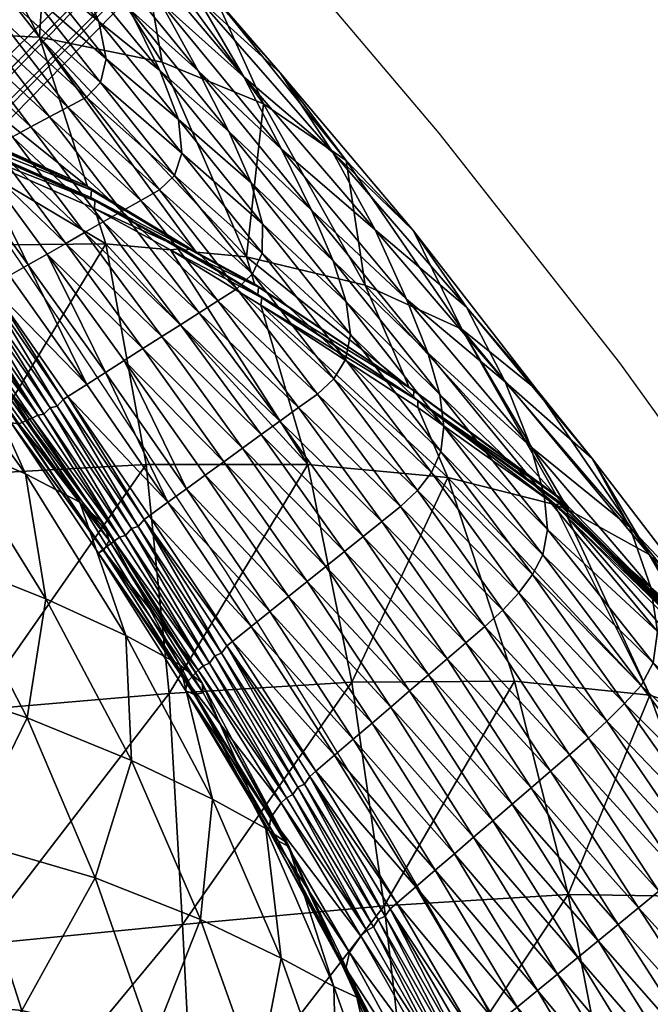
# Model space of a CAD drawing. Units: metres. Extents: x -7.312 to -6.634, y 1.559 to 2.186.
# Drawn here: x -6.781 to -6.743, y 1.998 to 2.058 of the extents above; entities that cross this region are included whole.
import ezdxf

# ---------------------------------------------------------------- set-up
doc = ezdxf.new("R2010")
doc.units = ezdxf.units.M
doc.header["$MEASUREMENT"] = 0
doc.linetypes.add('ACAD_ISO02W100', pattern=[15, 12, -3])
for name, color, linetype in [('72_PROFIM_FAN_D2_ANY', 2, 'Continuous'), ('72_PROFIM_FAN_D3_CH_FEETS', 7, 'Continuous'), ('72_PROFIM_FAN_D3_CH_SEAT', 7, 'Continuous'), ('72_PROFIM_INSERT', 7, 'Continuous')]:
    doc.layers.add(name, color=color, linetype=linetype)

# ---------------------------------------------------------------- blocks, each defined once
blk = doc.blocks.new('72_PROFIM_FAN_D2_GRAFIK_10H')
at = {"layer": '72_PROFIM_FAN_D2_ANY', "linetype": 'ACAD_ISO02W100', "ltscale": 0.005}
blk.add_line((0.205282, 0.191712), (0.188545, 0.174659), dxfattribs=at)
at = {"layer": '72_PROFIM_FAN_D2_ANY'}
for p, q in [((0.209661, 0.186676), (0.217848, 0.177001)), ((0.217848, 0.177001), (0.228863, 0.163008)), ((0.190012, 0.172535), (0.194775, 0.165539)), ((0.194775, 0.165539), (0.199687, 0.158096)), ((0.228863, 0.163008), (0.238389, 0.14976)), ((0.199687, 0.158096), (0.204897, 0.150207)), ((0.204897, 0.150207), (0.209958, 0.14202)), ((0.209958, 0.14202), (0.21487, 0.133982)), ((0.21487, 0.133982), (0.219783, 0.125497)), ((0.219783, 0.125497), (0.224546, 0.116715))]:
    blk.add_line(p, q, dxfattribs=at)
blk = doc.blocks.new('72profim_fan2EB0E98D63FC940B89D3DEDAF010FAF1E')
blk.add_blockref('72_PROFIM_FAN_D2_GRAFIK_10H', (0, 0))
blk = doc.blocks.new('72PROFIM_FAN_D3_CH_FEETS_08')
mesh = blk.add_polyface()
corners = [(-212.349, 216.576, 73.805), (-14.389, 22.291, 226.622), (-17.91, 17.578, 225.353), (-215.855, 211.848, 72.549), (-211.095, 221.325, 77.238), (-13.092, 26.998, 230.092), (-212.428, 224.822, 81.927), (-14.367, 30.438, 234.831), (-215.991, 226.13, 86.616), (-17.873, 31.69, 239.57), (-220.83, 224.899, 90.049), (-22.669, 30.417, 243.039), (-225.647, 221.459, 91.305), (-27.471, 26.961, 244.309), (-229.153, 216.73, 90.049), (-30.992, 22.248, 243.039), (-230.407, 211.981, 86.616), (-32.289, 17.541, 239.57), (-229.074, 208.484, 81.927), (-31.014, 14.1, 234.831), (-225.511, 207.176, 77.238), (-27.509, 12.849, 230.092), (-220.672, 208.407, 73.805), (-22.712, 14.122, 226.622), (-217.795, 213.752, 70.289), (-214.396, 218.585, 71.422), (-233.538, 215.054, 82.97), (-231.808, 211.168, 78.743), (-227.848, 209.47, 74.516), (-222.719, 210.416, 71.422), (-234.104, 213.421, 75.43), (-229.801, 211.386, 71.699), (-224.42, 212.085, 68.967), (-219.404, 215.331, 67.967), (-231.365, 212.921, 68.753), (-236.004, 215.285, 71.853), (-225.739, 213.379, 66.484), (-220.633, 216.537, 65.654), (-232.641, 214.173, 65.469), (-226.817, 214.438, 63.708), (-227.74, 215.344, 60.329), (-92.515, 0, 377.685), (-85.473, 35.404, 377.685), (-69.199, 28.663, 366.993), (-74.9, 0, 366.993), (-63.722, 26.395, 364.228)]
mesh.append_faces([[corners[k] for k in face] for face in [(0, 1, 2), (2, 3, 0), (4, 5, 1), (1, 0, 4), (6, 7, 5), (5, 4, 6), (8, 9, 7), (7, 6, 8), (10, 11, 9), (9, 8, 10), (12, 13, 11), (11, 10, 12), (14, 15, 13), (13, 12, 14), (16, 17, 15), (15, 14, 16), (18, 19, 17), (17, 16, 18), (20, 21, 19), (19, 18, 20), (22, 23, 21), (21, 20, 22), (3, 2, 23), (23, 22, 3), (3, 24, 25), (26, 16, 14), (27, 18, 16), (16, 26, 27), (28, 20, 18), (18, 27, 28), (29, 22, 20), (20, 28, 29), (24, 3, 22), (22, 29, 24), (30, 27, 26), (31, 28, 27), (27, 30, 31), (32, 29, 28), (28, 31, 32), (33, 24, 29), (29, 32, 33), (34, 31, 30), (30, 35, 34), (36, 32, 31), (31, 34, 36), (37, 33, 32), (32, 36, 37), (38, 34, 35), (39, 36, 34), (34, 38, 39), (40, 39, 38), (41, 42, 43), (43, 44, 41), (44, 43, 45)]], dxfattribs={"vtx2": -1})
blk = doc.blocks.new('72PROFIM_FAN_D3_CH_SEAT_09')
mesh = blk.add_polyface()
corners = [(206.126, 169.48, 532.93), (200.982, 181.335, 548.125), (207.154, 178.804, 566.359), (199.625, 189.129, 581.293), (204.253, 185.247, 598.652), (212.205, 175.348, 583.76), (195.909, 194.725, 613.432), (205.966, 180.453, 656.85), (198.2, 189.617, 669.83), (200.853, 185.005, 682.838), (208.266, 176.037, 670.621), (203.157, 185.248, 643.17), (195.159, 194.427, 656.871), (213.957, 171.108, 644.034), (211.396, 175.835, 629.519), (208.169, 180.682, 614.559), (216.313, 171.06, 600.235), (199.814, 190.109, 628.918), (206.399, 173.982, 722.065), (200.85, 180.835, 731.83), (201.975, 177.846, 740.534), (205.054, 177.116, 710.096), (199.002, 184.569, 720.651), (196.613, 188.855, 708.051), (203.171, 180.814, 696.64), (210.085, 172.315, 685.144), (197.134, 183.809, 748.735), (196.366, 179.21, 756.31), (200.817, 173.553, 749.002), (201.732, 174.438, 748.238), (197.575, 181.536, 753.392), (202.193, 175.791, 745.709), (197.232, 180.096, 755.651), (193.514, 182.851, 529.151)]
mesh.append_faces([[corners[k] for k in face] for face in [(0, 1, 2), (2, 3, 4), (4, 5, 2), (3, 2, 1), (6, 4, 3), (7, 8, 9), (9, 10, 7), (11, 12, 8), (8, 7, 11), (13, 7, 10), (14, 11, 7), (7, 13, 14), (15, 16, 5), (5, 4, 15), (17, 15, 4), (4, 6, 17), (16, 15, 14), (11, 14, 15), (15, 17, 11), (12, 11, 17), (18, 19, 20), (21, 22, 19), (19, 18, 21), (23, 24, 9), (22, 21, 24), (24, 23, 22), (24, 25, 10), (10, 9, 24), (25, 24, 21), (26, 20, 19), (27, 28, 29), (30, 31, 20), (20, 26, 30), (32, 29, 31), (31, 30, 32), (33, 1, 0)]], dxfattribs={"vtx2": -1})
mesh = blk.add_polyface()
corners = [(200.982, 181.335, 548.125), (194.09, 192.166, 562.769), (199.625, 189.129, 581.293), (187.453, 194.197, 543.361), (193.514, 182.851, 529.151), (184.572, 183.261, 509.532), (193.865, 193.502, 695.083), (200.853, 185.005, 682.838), (198.2, 189.617, 669.83), (196.613, 188.855, 708.051), (200.85, 180.835, 731.83), (195.648, 187.192, 740.879), (197.134, 183.809, 748.735), (199.002, 184.569, 720.651), (193.379, 191.409, 730.73), (190.746, 193.185, 749.475), (192.463, 189.596, 756.413), (191.859, 176.781, 755.747), (187.552, 182.472, 762.432), (186.447, 181.882, 762.279), (192.986, 177.388, 755.888), (188.657, 183.061, 762.585), (189.761, 183.65, 762.738), (194.113, 177.996, 756.028), (195.239, 178.603, 756.169), (190.866, 184.239, 762.891), (185.262, 189.556, 769.433), (186.343, 190.146, 769.591), (184.181, 188.967, 769.275), (191.971, 184.829, 763.045), (187.425, 190.735, 769.75), (192.793, 185.718, 762.489), (188.223, 191.617, 769.283), (196.366, 179.21, 756.31), (197.232, 180.096, 755.651), (193.051, 187.207, 760.515), (197.575, 181.536, 753.392), (188.456, 193.085, 767.566)]
mesh.append_faces([[corners[k] for k in face] for face in [(0, 1, 2), (3, 4, 5), (1, 0, 4), (4, 3, 1), (6, 7, 8), (7, 6, 9), (10, 11, 12), (13, 14, 11), (11, 10, 13), (11, 15, 16), (16, 12, 11), (15, 11, 14), (14, 13, 9), (17, 18, 19), (20, 21, 18), (22, 23, 24), (24, 25, 22), (23, 22, 21), (26, 22, 25), (25, 27, 26), (28, 21, 22), (29, 30, 27), (27, 25, 29), (31, 32, 30), (30, 29, 31), (33, 29, 25), (25, 24, 33), (34, 31, 29), (29, 33, 34), (35, 36, 12), (12, 16, 35), (31, 34, 36), (36, 35, 31), (37, 35, 16), (32, 31, 35), (35, 37, 32)]], dxfattribs={"vtx2": -1})
mesh = blk.add_polyface()
corners = [(185.972, 177.142, 502.914), (196.852, 172.42, 516.9), (197.541, 170.27, 514.375), (187.57, 170.156, 495.356), (188.479, 174.959, 755.325), (187.352, 174.351, 755.185), (191.685, 168.339, 748.058), (195.11, 170.294, 748.412), (190.732, 176.173, 755.607), (189.605, 175.566, 755.466), (185.342, 181.293, 762.126), (186.447, 181.882, 762.279), (188.479, 174.959, 755.325), (192.827, 168.991, 748.176), (196.251, 170.946, 748.53), (191.859, 176.781, 755.747), (197.392, 171.598, 748.648), (192.986, 177.388, 755.888), (187.552, 182.472, 762.432), (194.113, 177.996, 756.028), (198.534, 172.249, 748.766), (199.675, 172.901, 748.884), (195.239, 178.603, 756.169), (188.657, 183.061, 762.585), (200.817, 173.553, 749.002), (196.366, 179.21, 756.31), (201.732, 174.438, 748.238), (197.232, 180.096, 755.651), (188.479, 174.959, 755.325), (192.827, 168.991, 748.176), (192.827, 168.991, 748.176), (184.572, 183.261, 509.532), (193.514, 182.851, 529.151), (196.425, 173.754, 518.467), (185.647, 178.562, 504.449), (203.053, 169.763, 526.289), (185.809, 177.852, 503.681), (196.639, 173.088, 517.685), (196.639, 173.088, 517.685), (185.809, 177.852, 503.681), (196.89, 172.882, 517.225), (186.033, 177.623, 503.222), (185.874, 178.32, 503.977), (196.68, 173.541, 518.002)]
mesh.append_faces([[corners[k] for k in face] for face in [(33, 32, 35)]], dxfattribs={"vtx1": -1})
mesh.append_faces([[corners[k] for k in face] for face in [(0, 1, 2), (2, 3, 0), (4, 5, 6), (7, 8, 9), (10, 9, 8), (8, 11, 10), (9, 12, 13), (12, 9, 10), (14, 15, 8), (16, 17, 15), (15, 14, 16), (11, 8, 15), (18, 15, 17), (19, 20, 21), (21, 22, 19), (17, 16, 20), (20, 19, 17), (23, 17, 19), (24, 25, 22), (22, 21, 24), (26, 27, 25), (28, 4, 29), (12, 28, 30), (31, 32, 33), (33, 34, 31), (36, 37, 38), (38, 39, 36), (40, 1, 0), (0, 41, 40), (42, 34, 33), (33, 43, 42), (43, 37, 36), (36, 42, 43), (38, 40, 41), (41, 39, 38)]], dxfattribs={"vtx2": -1})
mesh = blk.add_polyface()
corners = [(213.351, 167.754, 551.045), (207.154, 178.804, 566.359), (212.205, 175.348, 583.76), (219.24, 165.061, 568.742), (206.126, 169.48, 532.93), (216.313, 171.06, 600.235), (219.525, 166.408, 616.072), (211.396, 175.835, 629.519), (213.957, 171.108, 644.034), (208.266, 176.037, 670.621), (215.876, 166.9, 658.609), (201.975, 177.846, 740.534), (207.107, 171.485, 731.405), (206.399, 173.982, 722.065), (212.201, 166.721, 711.773), (211.403, 169.228, 699.251), (205.054, 177.116, 710.096), (210.085, 172.315, 685.144), (204.386, 166.797, 740.497), (199.675, 172.901, 748.884), (198.534, 172.249, 748.766), (203.243, 166.068, 740.414), (197.392, 171.598, 748.648), (205.528, 167.527, 740.58), (200.817, 173.553, 749.002), (206.486, 168.434, 739.72), (201.732, 174.438, 748.238), (202.193, 175.791, 745.709), (207.074, 169.694, 736.976), (193.514, 182.851, 529.151), (203.053, 169.763, 526.289), (206.613, 167.83, 530.927), (196.639, 173.088, 517.685), (202.268, 169.835, 524.592), (202.268, 169.835, 524.592), (206.807, 167.174, 530.13), (202.197, 169.978, 524.05), (201.492, 169.906, 522.914), (196.852, 172.42, 516.9), (207.051, 166.974, 529.67), (196.68, 173.541, 518.002), (196.425, 173.754, 518.467), (202.635, 169.939, 524.999), (206.86, 167.623, 530.462), (196.89, 172.882, 517.225)]
mesh.append_faces([[corners[k] for k in face] for face in [(30, 4, 31)]])
mesh.append_faces([[corners[k] for k in face] for face in [(29, 4, 30)]], dxfattribs={"vtx0": -1, "vtx2": -1})
mesh.append_faces([[corners[k] for k in face] for face in [(0, 1, 2), (2, 3, 0), (1, 0, 4), (3, 2, 5), (6, 7, 8), (9, 10, 8), (7, 6, 5), (11, 12, 13), (14, 13, 12), (15, 16, 13), (13, 14, 15), (10, 9, 17), (16, 15, 17), (18, 19, 20), (21, 20, 22), (23, 24, 19), (19, 18, 23), (25, 26, 24), (24, 23, 25), (27, 28, 12), (12, 11, 27), (26, 25, 28), (28, 27, 26), (32, 33, 34), (35, 34, 33), (36, 37, 38), (37, 36, 39), (40, 41, 30), (30, 42, 40), (43, 42, 30), (42, 33, 32), (34, 36, 44), (33, 42, 43), (36, 34, 35)]], dxfattribs={"vtx2": -1})
mesh = blk.add_polyface()
corners = [(186.022, 167.557, 729.003), (185.342, 168.911, 717.286), (191.625, 160.978, 707.312), (189.229, 163.865, 679.945), (190.958, 162.315, 693.583), (184.163, 170.522, 704.388), (197.541, 170.27, 514.375), (196.852, 172.42, 516.9), (201.492, 169.906, 522.914), (189.049, 156.2, 481.112), (187.57, 170.156, 495.356), (190.544, 167.688, 747.94), (190.282, 167.538, 747.913), (194.958, 160.776, 739.813), (196.387, 161.688, 739.917), (191.685, 168.339, 748.058), (192.827, 168.991, 748.176), (193.968, 169.643, 748.294), (198.673, 163.148, 740.083), (199.815, 163.878, 740.166), (195.11, 170.294, 748.412), (192.827, 168.991, 748.176), (197.53, 162.418, 740), (200.958, 164.608, 740.248), (196.251, 170.946, 748.53), (202.1, 165.338, 740.331), (197.392, 171.598, 748.648), (186.225, 173.744, 755.044), (185.988, 173.616, 755.015), (187.352, 174.351, 755.185), (188.479, 174.959, 755.325), (189.605, 175.566, 755.466), (190.732, 176.173, 755.607), (192.827, 168.991, 748.176), (197.53, 162.418, 740), (197.53, 162.418, 740), (188.479, 174.959, 755.325), (188.479, 174.959, 755.325), (185.134, 173.184, 754.771), (189.446, 167.081, 747.676), (189.446, 167.081, 747.676), (189.879, 167.147, 748.016), (185.574, 173.235, 755.108), (188.674, 166.703, 747.125), (189.039, 166.717, 747.618), (184.711, 172.834, 754.716), (202.268, 169.835, 524.592), (196.639, 173.088, 517.685), (196.639, 173.088, 517.685), (196.89, 172.882, 517.225), (202.197, 169.978, 524.05), (196.68, 173.541, 518.002), (202.635, 169.939, 524.999)]
mesh.append_faces([[corners[k] for k in face] for face in [(6, 7, 8)]])
mesh.append_faces([[corners[k] for k in face] for face in [(0, 1, 2), (3, 4, 5), (9, 10, 6), (11, 12, 13), (14, 15, 11), (16, 15, 14), (17, 18, 19), (19, 20, 17), (17, 21, 22), (22, 18, 17), (23, 24, 20), (20, 19, 23), (25, 26, 24), (27, 28, 12), (12, 11, 27), (15, 29, 27), (27, 11, 15), (15, 16, 30), (31, 17, 20), (21, 17, 31), (32, 20, 24), (33, 16, 34), (21, 33, 35), (16, 33, 36), (33, 21, 37), (38, 39, 40), (41, 12, 28), (28, 42, 41), (43, 44, 45), (44, 39, 38), (40, 41, 42), (46, 47, 48), (7, 49, 50), (48, 51, 52), (49, 47, 46)]], dxfattribs={"vtx2": -1})
mesh = blk.add_polyface()
corners = [(201.492, 169.906, 522.914), (207, 166.521, 529.337), (209.865, 156.816, 517.552), (197.541, 170.27, 514.375), (200.015, 156.821, 499.388), (204.751, 156.987, 731.006), (199.815, 163.878, 740.166), (198.673, 163.148, 740.083), (197.53, 162.418, 740), (202.475, 155.341, 730.921), (205.89, 157.811, 731.049), (200.958, 164.608, 740.248), (196.251, 170.946, 748.53), (202.1, 165.338, 740.331), (207.028, 158.634, 731.092), (198.534, 172.249, 748.766), (203.243, 166.068, 740.414), (204.386, 166.797, 740.497), (197.392, 171.598, 748.648), (208.166, 159.457, 731.135), (209.304, 160.28, 731.178), (210.443, 161.103, 731.221), (205.528, 167.527, 740.58), (211.441, 162.042, 730.282), (206.486, 168.434, 739.72), (212.46, 164.735, 721.539), (207.107, 171.485, 731.405), (207.074, 169.694, 736.976), (212.16, 163.214, 727.382), (197.53, 162.418, 740), (197.53, 162.418, 740), (202.475, 155.341, 730.921), (202.475, 155.341, 730.921), (216.032, 161.511, 542.873), (206.613, 167.83, 530.927), (206.126, 169.48, 532.93), (202.268, 169.835, 524.592), (206.807, 167.174, 530.13), (206.807, 167.174, 530.13), (216.296, 160.897, 542.069), (207.051, 166.974, 529.67), (216.577, 160.72, 541.616), (203.053, 169.763, 526.289), (206.86, 167.623, 530.462), (202.197, 169.978, 524.05), (216.316, 161.33, 542.419)]
mesh.append_faces([[corners[k] for k in face] for face in [(4, 3, 2)]], dxfattribs={"vtx1": -1})
mesh.append_faces([[corners[k] for k in face] for face in [(3, 0, 2)]], dxfattribs={"vtx1": -1, "vtx2": -1})
mesh.append_faces([[corners[k] for k in face] for face in [(0, 1, 2), (5, 6, 7), (7, 8, 9), (10, 11, 6), (6, 5, 10), (12, 11, 13), (14, 13, 11), (11, 10, 14), (15, 16, 17), (18, 13, 16), (16, 19, 20), (20, 17, 16), (13, 14, 19), (19, 16, 13), (21, 22, 17), (17, 20, 21), (23, 24, 22), (22, 21, 23), (25, 26, 27), (24, 23, 28), (28, 27, 24), (29, 30, 31), (8, 29, 32), (33, 34, 35), (36, 37, 38), (39, 38, 37), (1, 40, 41), (40, 1, 0), (42, 34, 43), (43, 34, 33), (43, 37, 36), (38, 40, 44), (37, 43, 45), (40, 38, 39)]], dxfattribs={"vtx2": -1})
mesh = blk.add_polyface()
corners = [(218.393, 156.014, 535.677), (209.865, 156.816, 517.552), (207, 166.521, 529.337), (216.56, 160.283, 541.266), (227.198, 157.182, 602.981), (219.525, 166.408, 616.072), (221.89, 161.862, 631.557), (216.313, 171.06, 600.235), (223.821, 161.37, 586.043), (219.24, 165.061, 568.742), (230.663, 151.338, 572.105), (213.957, 171.108, 644.034), (215.876, 166.9, 658.609), (223.455, 157.894, 646.978), (207.107, 171.485, 731.405), (212.46, 164.735, 721.539), (212.201, 166.721, 711.773), (218.162, 159.136, 701.144), (217.968, 157.605, 711.129), (217.918, 161.083, 688.303), (211.403, 169.228, 699.251), (217.176, 163.615, 673.745), (224.269, 154.973, 662.622), (210.085, 172.315, 685.144), (216.544, 155.223, 720.109), (211.441, 162.042, 730.282), (210.443, 161.103, 731.221), (212.16, 163.214, 727.382), (217.397, 156.321, 717.117), (207.074, 169.694, 736.976), (206.126, 169.48, 532.93), (213.351, 167.754, 551.045), (216.032, 161.511, 542.873), (225.054, 154.844, 554.662), (206.807, 167.174, 530.13), (216.296, 160.897, 542.069), (216.296, 160.897, 542.069), (216.577, 160.72, 541.616), (216.316, 161.33, 542.419), (206.86, 167.623, 530.462), (207.051, 166.974, 529.67), (225.383, 154.664, 554.199)]
mesh.append_faces([[corners[k] for k in face] for face in [(0, 1, 2), (2, 3, 0), (4, 5, 6), (7, 8, 9), (5, 4, 8), (8, 7, 5), (9, 8, 10), (6, 11, 12), (12, 13, 6), (11, 6, 5), (14, 15, 16), (17, 16, 15), (15, 18, 17), (19, 20, 16), (16, 17, 19), (21, 22, 13), (13, 12, 21), (23, 21, 12), (22, 21, 19), (20, 19, 21), (21, 23, 20), (24, 25, 26), (27, 28, 18), (18, 15, 27), (28, 27, 25), (29, 27, 15), (30, 31, 32), (31, 9, 33), (33, 32, 31), (34, 35, 36), (37, 3, 2), (32, 38, 39), (38, 32, 33), (38, 35, 34), (36, 37, 40), (35, 38, 41)]], dxfattribs={"vtx2": -1})
mesh = blk.add_polyface()
corners = [(189.229, 163.865, 679.945), (185.936, 165.522, 667.738), (192.664, 156.25, 655.555), (187.912, 158.26, 643.292), (191.73, 159.959, 719.794), (191.773, 159.364, 729.69), (186.571, 166.645, 738.294), (186.022, 167.557, 729.003), (191.625, 160.978, 707.312), (190.958, 162.315, 693.583), (195.957, 154.514, 668.468), (185.342, 168.911, 717.286), (197.541, 170.27, 514.375), (200.015, 156.821, 499.388), (189.049, 156.2, 481.112), (192.256, 159.299, 735.66), (187.357, 166.358, 743.917), (193.069, 159.631, 738.687), (188.32, 166.541, 746.787), (194.958, 160.776, 739.813), (195.245, 160.959, 739.834), (190.544, 167.688, 747.94), (188.32, 166.541, 746.787), (193.069, 159.631, 738.687), (193.404, 159.825, 739.032), (188.674, 166.703, 747.125), (196.387, 161.688, 739.917), (201.336, 154.518, 730.878), (197.53, 162.418, 740), (192.827, 168.991, 748.176), (188.32, 166.541, 746.787), (193.069, 159.631, 738.687), (197.53, 162.418, 740), (192.827, 168.991, 748.176), (197.53, 162.418, 740), (192.827, 168.991, 748.176), (189.446, 167.081, 747.676), (194.149, 160.269, 739.595), (194.149, 160.269, 739.595), (189.446, 167.081, 747.676), (194.577, 160.365, 739.93), (190.282, 167.538, 747.913), (189.879, 167.147, 748.016), (189.039, 166.717, 747.618), (193.767, 159.88, 739.544)]
mesh.append_faces([[corners[k] for k in face] for face in [(0, 1, 2), (3, 2, 1), (4, 5, 6), (6, 7, 4), (8, 4, 7), (9, 0, 10), (9, 8, 11), (12, 13, 14), (15, 16, 6), (6, 5, 15), (16, 15, 17), (17, 18, 16), (19, 20, 21), (22, 23, 24), (24, 25, 22), (21, 20, 26), (27, 26, 20), (26, 28, 29), (28, 26, 27), (30, 18, 17), (17, 31, 30), (31, 23, 22), (22, 30, 31), (28, 32, 33), (32, 34, 35), (36, 37, 38), (38, 39, 36), (40, 19, 41), (41, 42, 40), (43, 25, 24), (24, 44, 43), (44, 37, 36), (36, 43, 44), (38, 40, 42), (42, 39, 38)]], dxfattribs={"vtx2": -1})
mesh = blk.add_polyface()
corners = [(224.894, 154.372, 552.539), (218.393, 156.014, 535.677), (216.56, 160.283, 541.266), (230.703, 142.759, 539.283), (222.46, 143.619, 520.577), (212.544, 143.558, 502.356), (229.48, 152.998, 619.59), (221.89, 161.862, 631.557), (223.455, 157.894, 646.978), (219.24, 165.061, 568.742), (230.663, 151.338, 572.105), (225.748, 154.05, 555.063), (225.054, 154.844, 554.662), (224.186, 151.317, 690.369), (218.162, 159.136, 701.144), (217.968, 157.605, 711.129), (223.561, 150.105, 700.364), (224.467, 152.86, 677.437), (217.918, 161.083, 688.303), (224.269, 154.973, 662.622), (225.82, 139.127, 699.3), (220.647, 146.934, 710.403), (219.502, 145.954, 710.424), (226.975, 140.142, 698.292), (221.74, 147.937, 709.384), (229.171, 142.243, 689.438), (222.728, 148.986, 706.37), (228.097, 141.177, 695.331), (214.365, 153.336, 721.097), (216.544, 155.223, 720.109), (215.502, 154.249, 721.102), (217.397, 156.321, 717.117), (225.537, 154.051, 553.89), (225.219, 154.413, 553.794), (225.219, 154.413, 553.794), (216.296, 160.897, 542.069), (216.296, 160.897, 542.069), (216.577, 160.72, 541.616), (225.359, 154.421, 553.305), (225.692, 154.062, 553.406), (225.69, 153.606, 553.027), (225.383, 154.664, 554.199), (216.316, 161.33, 542.419)]
mesh.append_faces([[corners[k] for k in face] for face in [(0, 1, 2)]])
mesh.append_faces([[corners[k] for k in face] for face in [(3, 1, 0), (9, 10, 11)]], dxfattribs={"vtx0": -1, "vtx2": -1})
mesh.append_faces([[corners[k] for k in face] for face in [(12, 9, 11)]], dxfattribs={"vtx1": -1})
mesh.append_faces([[corners[k] for k in face] for face in [(3, 4, 1), (1, 4, 5), (6, 7, 8), (13, 14, 15), (15, 16, 13), (17, 18, 14), (14, 13, 17), (18, 17, 19), (20, 21, 22), (23, 24, 21), (25, 16, 26), (27, 26, 24), (28, 22, 21), (24, 29, 30), (30, 21, 24), (31, 26, 16), (16, 15, 31), (29, 24, 26), (26, 31, 29), (32, 33, 34), (35, 34, 33), (33, 36, 35), (37, 38, 0), (0, 2, 37), (39, 40, 0), (0, 38, 39), (41, 12, 11), (12, 41, 42), (38, 33, 32), (41, 34, 35), (33, 38, 37), (37, 36, 33)]], dxfattribs={"vtx2": -1})
mesh = blk.add_polyface()
corners = [(180.099, 135.477, 559.099), (189.104, 133.893, 575.489), (185.233, 143.874, 589.843), (196.897, 131.615, 591.053), (192.747, 141.375, 604.245), (187.726, 151.081, 617.556), (180.6, 153.536, 603.882), (193.894, 148.631, 630.591), (199.106, 138.779, 618.156), (182.039, 160.439, 630.924), (187.912, 158.26, 643.292), (195.957, 154.514, 668.468), (192.664, 156.25, 655.555), (198.78, 146.403, 643.612), (189.229, 163.865, 679.945), (197.431, 151.598, 710.14), (197.107, 151.412, 720.423), (191.773, 159.364, 729.69), (191.73, 159.959, 719.794), (197.745, 152.182, 697.136), (191.625, 160.978, 707.312), (197.452, 153.156, 682.787), (190.958, 162.315, 693.583), (189.547, 141.844, 467.085), (189.602, 127.543, 453.561), (177.309, 126.575, 437.726), (189.049, 156.2, 481.112), (177.391, 140.778, 449.895), (201.419, 142.868, 484.549), (200.015, 156.821, 499.388), (197.368, 151.629, 726.61), (192.256, 159.299, 735.66), (198.068, 152.15, 729.725), (193.069, 159.631, 738.687), (198.388, 152.383, 730.07), (193.404, 159.825, 739.032), (193.069, 159.631, 738.687), (193.069, 159.631, 738.687), (198.068, 152.15, 729.725), (199.109, 152.907, 730.631), (194.149, 160.269, 739.595), (194.149, 160.269, 739.595), (193.767, 159.88, 739.544), (198.757, 152.489, 730.592), (194.577, 160.365, 739.93)]
mesh.append_faces([[corners[k] for k in face] for face in [(0, 1, 2), (1, 3, 4), (4, 2, 1), (5, 6, 2), (2, 4, 5), (7, 5, 4), (4, 8, 7), (6, 5, 9), (10, 9, 5), (5, 7, 10), (11, 12, 13), (12, 10, 7), (7, 13, 12), (12, 11, 14), (15, 16, 17), (17, 18, 15), (19, 15, 18), (18, 20, 19), (11, 21, 22), (21, 19, 20), (20, 22, 21), (23, 24, 25), (26, 23, 27), (24, 23, 28), (23, 26, 29), (30, 31, 17), (17, 16, 30), (31, 30, 32), (32, 33, 31), (34, 35, 36), (37, 33, 32), (36, 37, 38), (39, 40, 41), (42, 35, 34), (41, 42, 43), (44, 40, 39)]], dxfattribs={"vtx2": -1})
mesh = blk.add_polyface()
corners = [(197.452, 153.156, 682.787), (195.957, 154.514, 668.468), (202.062, 144.614, 657.242), (197.745, 152.182, 697.136), (203.416, 143.482, 672.108), (197.431, 151.598, 710.14), (203.491, 142.909, 686.857), (201.419, 142.868, 484.549), (200.015, 156.821, 499.388), (209.865, 156.816, 517.552), (203.169, 144.276, 719.997), (198.068, 152.15, 729.725), (197.368, 151.629, 726.61), (205.275, 146.035, 721.053), (200.198, 153.695, 730.835), (199.885, 153.468, 730.823), (203.485, 144.552, 720.339), (198.388, 152.383, 730.07), (198.068, 152.15, 729.725), (195.245, 160.959, 739.834), (194.958, 160.776, 739.813), (193.069, 159.631, 738.687), (201.336, 154.518, 730.878), (202.475, 155.341, 730.921), (197.53, 162.418, 740), (206.411, 146.948, 721.058), (207.547, 147.86, 721.064), (208.684, 148.773, 721.069), (203.613, 156.164, 730.964), (202.475, 155.341, 730.921), (198.673, 163.148, 740.083), (204.751, 156.987, 731.006), (198.068, 152.15, 729.725), (193.069, 159.631, 738.687), (203.169, 144.276, 719.997), (202.475, 155.341, 730.921), (197.53, 162.418, 740), (207.547, 147.86, 721.064), (197.53, 162.418, 740), (204.186, 145.15, 720.885), (199.109, 152.907, 730.631), (199.109, 152.907, 730.631), (194.149, 160.269, 739.595), (199.531, 153.036, 730.954), (204.607, 145.311, 721.193), (198.757, 152.489, 730.592), (194.577, 160.365, 739.93), (193.767, 159.88, 739.544), (203.864, 144.709, 720.86)]
mesh.append_faces([[corners[k] for k in face] for face in [(0, 1, 2), (3, 0, 4), (5, 3, 6), (7, 8, 9), (10, 11, 12), (13, 14, 15), (16, 17, 18), (19, 20, 15), (15, 14, 19), (21, 18, 17), (19, 14, 22), (22, 23, 24), (25, 22, 14), (26, 23, 22), (27, 28, 29), (30, 28, 31), (29, 28, 30), (11, 32, 33), (32, 11, 10), (18, 32, 34), (32, 18, 21), (23, 35, 36), (35, 23, 26), (29, 35, 37), (35, 29, 38), (39, 40, 41), (42, 41, 40), (15, 43, 44), (45, 17, 16), (43, 15, 20), (20, 46, 43), (17, 45, 47), (41, 45, 48), (43, 40, 39), (45, 41, 42), (40, 43, 46)]], dxfattribs={"vtx2": -1})
mesh = blk.add_polyface()
corners = [(212.544, 143.558, 502.356), (209.865, 156.816, 517.552), (218.393, 156.014, 535.677), (201.419, 142.868, 484.549), (211.49, 139.096, 710.575), (206.411, 146.948, 721.058), (205.275, 146.035, 721.053), (212.635, 140.076, 710.553), (207.547, 147.86, 721.064), (201.336, 154.518, 730.878), (208.684, 148.773, 721.069), (213.779, 141.056, 710.532), (214.924, 142.035, 710.51), (209.82, 149.686, 721.075), (203.613, 156.164, 730.964), (204.751, 156.987, 731.006), (207.547, 147.86, 721.064), (202.475, 155.341, 730.921), (216.069, 143.015, 710.489), (210.956, 150.598, 721.08), (217.213, 143.995, 710.467), (212.093, 151.511, 721.086), (205.89, 157.811, 731.049), (207.028, 158.634, 731.092), (213.229, 152.423, 721.091), (218.358, 144.974, 710.446), (219.502, 145.954, 710.424), (214.365, 153.336, 721.097), (208.166, 159.457, 731.135), (209.304, 160.28, 731.178), (220.647, 146.934, 710.403), (215.502, 154.249, 721.102), (210.443, 161.103, 731.221), (216.544, 155.223, 720.109), (211.441, 162.042, 730.282), (217.397, 156.321, 717.117), (207.547, 147.86, 721.064), (202.475, 155.341, 730.921), (212.635, 140.076, 710.553)]
mesh.append_faces([[corners[k] for k in face] for face in [(0, 1, 2), (1, 0, 3), (4, 5, 6), (7, 8, 5), (9, 5, 8), (10, 11, 12), (12, 13, 10), (14, 10, 13), (13, 15, 14), (11, 10, 16), (17, 16, 10), (18, 19, 13), (13, 12, 18), (20, 21, 19), (19, 18, 20), (19, 22, 15), (15, 13, 19), (21, 23, 22), (22, 19, 21), (24, 25, 26), (26, 27, 24), (28, 24, 27), (27, 29, 28), (21, 20, 25), (25, 24, 21), (23, 21, 24), (24, 28, 23), (30, 31, 27), (31, 32, 29), (29, 27, 31), (32, 31, 33), (34, 33, 35), (36, 8, 7), (8, 36, 37), (16, 36, 38), (36, 16, 17)]], dxfattribs={"vtx2": -1})
mesh = blk.add_polyface()
corners = [(225.69, 153.606, 553.027), (230.703, 142.759, 539.283), (224.894, 154.372, 552.539), (223.455, 157.894, 646.978), (230.774, 149.318, 635.905), (229.48, 152.998, 619.59), (236.726, 144.1, 608.035), (221.89, 161.862, 631.557), (227.198, 157.182, 602.981), (234.38, 147.79, 590.248), (234.476, 144.731, 563.694), (236.811, 140.685, 558.543), (230.663, 151.338, 572.105), (223.821, 161.37, 586.043), (230.18, 143.348, 679.637), (224.186, 151.317, 690.369), (223.561, 150.105, 700.364), (230.919, 144.735, 666.84), (224.467, 152.86, 677.437), (224.269, 154.973, 662.622), (231.185, 146.644, 651.959), (237.884, 140.765, 625.233), (225.748, 154.05, 555.063), (233.779, 145.938, 565.231), (241.034, 137.862, 577.873), (239.95, 138.587, 572.91), (225.219, 154.413, 553.794), (225.537, 154.051, 553.89), (225.537, 154.051, 553.89), (234.127, 145.335, 564.462), (234.127, 145.335, 564.462), (234.462, 145.155, 564.052), (225.692, 154.062, 553.406), (225.694, 154.293, 554.304), (225.383, 154.664, 554.199), (234.114, 145.759, 564.823), (225.359, 154.421, 553.305)]
mesh.append_faces([[corners[k] for k in face] for face in [(22, 12, 23)]])
mesh.append_faces([[corners[k] for k in face] for face in [(0, 1, 2), (23, 12, 25)]], dxfattribs={"vtx1": -1})
mesh.append_faces([[corners[k] for k in face] for face in [(3, 4, 5), (6, 5, 4), (7, 5, 8), (9, 8, 5), (5, 6, 9), (0, 10, 11), (11, 1, 0), (8, 9, 12), (12, 13, 8), (14, 15, 16), (17, 18, 15), (15, 14, 17), (19, 20, 4), (4, 3, 19), (18, 17, 20), (20, 19, 18), (21, 4, 20), (12, 9, 24), (26, 27, 28), (27, 29, 30), (30, 28, 27), (31, 10, 0), (0, 32, 31), (22, 33, 34), (35, 33, 22), (22, 23, 35), (28, 32, 36), (33, 27, 26), (26, 34, 33), (35, 29, 27), (27, 33, 35), (30, 31, 32), (32, 28, 30)]], dxfattribs={"vtx2": -1})
mesh = blk.add_polyface()
corners = [(204.047, 136.418, 632.047), (199.106, 138.779, 618.156), (203.324, 129.082, 606.115), (196.897, 131.615, 591.053), (192.747, 141.375, 604.245), (202.062, 144.614, 657.242), (198.78, 146.403, 643.612), (207.307, 134.625, 646.389), (195.957, 154.514, 668.468), (193.894, 148.631, 630.591), (203.416, 143.482, 672.108), (197.452, 153.156, 682.787), (203.491, 142.909, 686.857), (197.745, 152.182, 697.136), (202.401, 143.047, 710.585), (202.936, 142.796, 700.133), (208.053, 133.874, 689.864), (197.107, 151.412, 720.423), (197.431, 151.598, 710.14), (208.652, 133.545, 676.571), (201.419, 142.868, 484.549), (202.233, 128.779, 470.214), (189.602, 127.543, 453.561), (200.015, 156.821, 499.388), (189.547, 141.844, 467.085), (207.598, 135.309, 706.493), (202.534, 143.562, 716.858), (208.228, 136.19, 709.597), (203.169, 144.276, 719.997), (197.368, 151.629, 726.61), (199.885, 153.468, 730.823), (204.933, 145.761, 721.051), (205.275, 146.035, 721.053), (208.553, 136.507, 709.938), (203.485, 144.552, 720.339), (203.169, 144.276, 719.997), (198.068, 152.15, 729.725), (200.198, 153.695, 730.835), (206.411, 146.948, 721.058), (203.169, 144.276, 719.997), (198.068, 152.15, 729.725), (208.228, 136.19, 709.597), (199.109, 152.907, 730.631), (204.186, 145.15, 720.885), (204.186, 145.15, 720.885), (204.607, 145.311, 721.193), (203.864, 144.709, 720.86), (198.757, 152.489, 730.592), (199.531, 153.036, 730.954)]
mesh.append_faces([[corners[k] for k in face] for face in [(0, 1, 2), (3, 2, 1), (1, 4, 3), (5, 6, 0), (0, 7, 5), (6, 5, 8), (6, 9, 1), (1, 0, 6), (10, 5, 7), (5, 10, 11), (10, 12, 13), (14, 15, 16), (17, 18, 15), (15, 14, 17), (15, 12, 19), (12, 15, 18), (20, 21, 22), (23, 20, 24), (25, 26, 14), (27, 28, 26), (26, 29, 17), (17, 14, 26), (29, 26, 28), (30, 31, 32), (33, 34, 35), (36, 35, 34), (37, 32, 38), (39, 28, 27), (28, 39, 40), (35, 39, 41), (39, 35, 36), (42, 43, 44), (45, 31, 30), (34, 46, 47), (46, 43, 42), (44, 45, 48)]], dxfattribs={"vtx2": -1})
mesh = blk.add_polyface()
corners = [(225.729, 130.603, 506.069), (222.46, 143.619, 520.577), (230.703, 142.759, 539.283), (230.774, 149.318, 635.905), (237.884, 140.765, 625.233), (236.726, 144.1, 608.035), (243.625, 134.753, 596.789), (241.034, 137.862, 577.873), (234.38, 147.79, 590.248), (235.204, 130.462, 525.318), (236.811, 140.685, 558.543), (234.476, 144.731, 563.694), (239.359, 138.981, 570.207), (223.561, 150.105, 700.364), (229.171, 142.243, 689.438), (230.18, 143.348, 679.637), (236.345, 135.075, 668.948), (235.03, 133.946, 678.424), (237.433, 136.454, 656.431), (230.919, 144.735, 666.84), (231.185, 146.644, 651.959), (238.032, 138.283, 641.612), (222.728, 148.986, 706.37), (228.097, 141.177, 695.331), (221.74, 147.937, 709.384), (226.975, 140.142, 698.292), (233.748, 132.866, 684.117), (230.663, 151.338, 572.105), (239.95, 138.587, 572.91), (242.053, 136.049, 575.863), (234.127, 145.335, 564.462), (239.652, 138.785, 571.549), (239.652, 138.785, 571.549), (234.127, 145.335, 564.462), (242.419, 135.398, 575.141), (239.706, 138.977, 571.021), (242.769, 135.188, 574.764), (234.462, 145.155, 564.052), (234.114, 145.759, 564.823), (233.779, 145.938, 565.231), (239.927, 138.83, 572.036), (242.404, 135.837, 575.486)]
mesh.append_faces([[corners[k] for k in face] for face in [(10, 11, 12), (28, 7, 29)]])
mesh.append_faces([[corners[k] for k in face] for face in [(27, 7, 28)]], dxfattribs={"vtx0": -1, "vtx2": -1})
mesh.append_faces([[corners[k] for k in face] for face in [(0, 1, 2), (3, 4, 5), (6, 5, 4), (7, 8, 5), (5, 6, 7), (9, 2, 10), (13, 14, 15), (16, 15, 14), (14, 17, 16), (18, 19, 15), (15, 16, 18), (20, 21, 4), (19, 18, 21), (21, 20, 19), (22, 23, 14), (24, 25, 23), (17, 14, 23), (26, 23, 25), (30, 31, 32), (32, 33, 30), (34, 32, 31), (12, 35, 36), (12, 11, 37), (37, 35, 12), (38, 39, 28), (28, 40, 38), (41, 40, 28), (40, 31, 30), (30, 38, 40), (32, 35, 37), (37, 33, 32), (31, 40, 41), (35, 32, 34)]], dxfattribs={"vtx2": -1})
mesh = blk.add_polyface()
corners = [(207.307, 134.625, 646.389), (204.047, 136.418, 632.047), (208.228, 126.733, 620.999), (208.623, 133.731, 661.655), (203.416, 143.482, 672.108), (203.491, 142.909, 686.857), (208.652, 133.545, 676.571), (208.053, 133.874, 689.864), (207.482, 134.526, 700.262), (202.401, 143.047, 710.585), (202.936, 142.796, 700.133), (212.544, 143.558, 502.356), (214.507, 129.92, 487.709), (202.233, 128.779, 470.214), (201.419, 142.868, 484.549), (212.401, 127.082, 695.606), (207.598, 135.309, 706.493), (213.098, 128.073, 698.621), (208.228, 136.19, 709.597), (213.45, 128.42, 698.963), (208.553, 136.507, 709.938), (208.228, 136.19, 709.597), (202.534, 143.562, 716.858), (210.346, 138.117, 710.596), (205.275, 146.035, 721.053), (204.933, 145.761, 721.051), (209.976, 137.801, 710.603), (203.169, 144.276, 719.997), (211.49, 139.096, 710.575), (206.411, 146.948, 721.058), (212.635, 140.076, 710.553), (208.228, 136.19, 709.597), (213.098, 128.073, 698.621), (203.169, 144.276, 719.997), (212.635, 140.076, 710.553), (207.547, 147.86, 721.064), (214.153, 129.09, 699.454), (209.247, 137.159, 710.459), (209.247, 137.159, 710.459), (204.186, 145.15, 720.885), (204.186, 145.15, 720.885), (208.947, 136.701, 710.446), (209.669, 137.34, 710.751), (204.607, 145.311, 721.193), (203.864, 144.709, 720.86), (203.485, 144.552, 720.339), (213.859, 128.628, 699.449)]
mesh.append_faces([[corners[k] for k in face] for face in [(0, 1, 2), (0, 3, 4), (5, 4, 3), (3, 6, 5), (7, 8, 9), (6, 7, 10), (11, 12, 13), (13, 14, 11), (15, 16, 8), (17, 18, 16), (19, 20, 21), (9, 8, 16), (22, 16, 18), (23, 24, 25), (25, 26, 23), (27, 21, 20), (24, 23, 28), (29, 28, 30), (31, 18, 17), (21, 31, 32), (18, 31, 33), (31, 21, 27), (30, 34, 35), (36, 37, 38), (39, 38, 37), (37, 40, 39), (41, 20, 19), (42, 26, 25), (25, 43, 42), (44, 45, 20), (20, 41, 44), (38, 41, 46), (41, 38, 39), (39, 44, 41), (37, 42, 43), (43, 40, 37)]], dxfattribs={"vtx2": -1})
mesh = blk.add_polyface()
corners = [(214.507, 129.92, 487.709), (212.544, 143.558, 502.356), (222.46, 143.619, 520.577), (225.729, 130.603, 506.069), (215.281, 130.078, 699.575), (210.346, 138.117, 710.596), (209.976, 137.801, 710.603), (214.885, 129.738, 699.585), (216.452, 131.084, 699.544), (211.49, 139.096, 710.575), (217.623, 132.089, 699.513), (212.635, 140.076, 710.553), (213.779, 141.056, 710.532), (218.794, 133.095, 699.483), (219.965, 134.1, 699.452), (214.924, 142.035, 710.51), (212.635, 140.076, 710.553), (217.623, 132.089, 699.513), (221.136, 135.105, 699.422), (216.069, 143.015, 710.489), (226.319, 126.768, 688.022), (222.307, 136.111, 699.391), (217.213, 143.995, 710.467), (227.552, 127.777, 688.001), (218.358, 144.974, 710.446), (223.478, 137.116, 699.361), (224.649, 138.121, 699.33), (219.502, 145.954, 710.424), (228.784, 128.785, 687.981), (225.82, 139.127, 699.3), (220.647, 146.934, 710.403), (226.975, 140.142, 698.292), (207.547, 147.86, 721.064), (212.635, 140.076, 710.553), (217.623, 132.089, 699.513), (209.247, 137.159, 710.459), (214.153, 129.09, 699.454), (214.153, 129.09, 699.454), (214.582, 129.277, 699.733), (209.669, 137.34, 710.751), (209.247, 137.159, 710.459)]
mesh.append_faces([[corners[k] for k in face] for face in [(0, 1, 2), (2, 3, 0), (4, 5, 6), (6, 7, 4), (8, 9, 5), (5, 4, 8), (9, 8, 10), (10, 11, 9), (12, 13, 14), (14, 15, 12), (13, 12, 16), (16, 17, 13), (18, 19, 15), (15, 14, 18), (20, 18, 14), (21, 22, 19), (19, 18, 21), (23, 21, 18), (24, 25, 26), (26, 27, 24), (22, 21, 25), (25, 24, 22), (28, 25, 21), (27, 26, 29), (30, 29, 31), (32, 16, 12), (33, 11, 10), (10, 34, 33), (34, 17, 16), (16, 33, 34), (33, 16, 32), (35, 36, 37), (38, 7, 6), (6, 39, 38), (37, 38, 39), (39, 40, 37)]], dxfattribs={"vtx2": -1})
mesh = blk.add_polyface()
corners = [(228.378, 116.999, 492.475), (225.729, 130.603, 506.069), (235.204, 130.462, 525.318), (238.932, 117.213, 512.182), (242.236, 129.136, 545.481), (230.703, 142.759, 539.283), (236.811, 140.685, 558.543), (239.359, 138.981, 570.207), (247.126, 127.028, 565.858), (242.885, 126.342, 658.299), (236.345, 135.075, 668.948), (235.03, 133.946, 678.424), (241.372, 125.142, 667.395), (244.166, 127.761, 646.126), (237.433, 136.454, 656.431), (244.835, 131.825, 614.806), (237.884, 140.765, 625.233), (238.032, 138.283, 641.612), (244.916, 129.542, 631.44), (233.122, 118.91, 676.44), (227.552, 127.777, 688.001), (226.319, 126.768, 688.022), (235.816, 120.923, 676.461), (230.017, 129.793, 687.961), (228.784, 128.785, 687.981), (234.469, 119.917, 676.451), (223.478, 137.116, 699.361), (224.649, 138.121, 699.33), (222.307, 136.111, 699.391), (231.25, 130.801, 687.94), (225.82, 139.127, 699.3), (232.491, 131.821, 686.974), (226.975, 140.142, 698.292), (237.164, 121.929, 676.471), (238.528, 122.955, 675.57), (233.748, 132.866, 684.117), (239.925, 124.019, 672.849), (228.097, 141.177, 695.331), (239.652, 138.785, 571.549), (242.419, 135.398, 575.141), (242.419, 135.398, 575.141), (242.769, 135.188, 574.764), (242.786, 134.746, 574.418), (239.95, 138.587, 572.91), (242.053, 136.049, 575.863), (242.404, 135.837, 575.486), (239.706, 138.977, 571.021)]
mesh.append_faces([[corners[k] for k in face] for face in [(6, 7, 8)]], dxfattribs={"vtx1": -1, "vtx2": -1})
mesh.append_faces([[corners[k] for k in face] for face in [(0, 1, 2), (3, 2, 4), (5, 2, 1), (6, 4, 2), (9, 10, 11), (11, 12, 9), (13, 14, 10), (10, 9, 13), (15, 16, 17), (18, 17, 14), (19, 20, 21), (22, 23, 24), (25, 24, 20), (26, 24, 23), (23, 27, 26), (28, 20, 24), (29, 30, 27), (27, 23, 29), (31, 32, 30), (30, 29, 31), (33, 29, 23), (23, 22, 33), (34, 31, 29), (29, 33, 34), (35, 36, 12), (12, 11, 35), (31, 34, 36), (36, 35, 31), (37, 35, 11), (32, 31, 35), (38, 39, 40), (41, 42, 7), (43, 44, 45), (45, 39, 38), (40, 41, 46)]], dxfattribs={"vtx2": -1})
mesh = blk.add_polyface()
corners = [(212.844, 124.341, 651.534), (213.018, 124.476, 666.377), (208.652, 133.545, 676.571), (216.097, 116.118, 473.977), (214.507, 129.92, 487.709), (225.729, 130.603, 506.069), (217, 118.638, 684.304), (212.401, 127.082, 695.606), (212.18, 126.107, 689.546), (217.825, 119.695, 687.194), (213.098, 128.073, 698.621), (208.228, 136.19, 709.597), (213.098, 128.073, 698.621), (213.45, 128.42, 698.963), (220.155, 121.728, 688.124), (215.281, 130.078, 699.575), (214.885, 129.738, 699.585), (219.712, 121.366, 688.131), (218.232, 120.075, 687.547), (221.388, 122.736, 688.104), (216.452, 131.084, 699.544), (222.62, 123.744, 688.083), (217.623, 132.089, 699.513), (218.794, 133.095, 699.483), (223.853, 124.752, 688.063), (225.086, 125.76, 688.042), (219.965, 134.1, 699.452), (217.623, 132.089, 699.513), (222.62, 123.744, 688.083), (226.319, 126.768, 688.022), (221.136, 135.105, 699.422), (227.552, 127.777, 688.001), (213.098, 128.073, 698.621), (208.228, 136.19, 709.597), (217.825, 119.695, 687.194), (217.623, 132.089, 699.513), (222.62, 123.744, 688.083), (214.153, 129.09, 699.454), (218.96, 120.733, 688.004), (218.96, 120.733, 688.004), (214.153, 129.09, 699.454), (213.859, 128.628, 699.449), (208.947, 136.701, 710.446), (219.399, 120.912, 688.276), (214.582, 129.277, 699.733), (209.247, 137.159, 710.459), (218.655, 120.276, 688.006)]
mesh.append_faces([[corners[k] for k in face] for face in [(0, 1, 2), (3, 4, 5), (6, 7, 8), (9, 10, 7), (11, 12, 13), (14, 15, 16), (16, 17, 14), (18, 13, 12), (19, 20, 15), (15, 14, 19), (20, 19, 21), (21, 22, 20), (23, 24, 25), (25, 26, 23), (24, 23, 27), (27, 28, 24), (26, 25, 29), (30, 29, 31), (10, 32, 33), (32, 10, 9), (32, 12, 11), (12, 32, 34), (35, 22, 21), (21, 36, 35), (36, 28, 27), (27, 35, 36), (37, 38, 39), (39, 40, 37), (13, 41, 42), (43, 17, 16), (16, 44, 43), (41, 13, 18), (41, 37, 45), (37, 41, 46), (39, 43, 44), (44, 40, 39)]], dxfattribs={"vtx2": -1})
mesh = blk.add_polyface()
corners = [(195.404, 112.756, 547.964), (185.518, 113.083, 529.161), (188.164, 101.379, 516.38), (192.424, 123.538, 561.353), (182.913, 124.486, 543.697), (189.104, 133.893, 575.489), (180.099, 135.477, 559.099), (203.496, 111.283, 566.049), (198.255, 101.492, 535.855), (200.404, 121.639, 578.236), (206.821, 119.314, 594.526), (209.875, 109.244, 583.448), (211.646, 117.087, 610.402), (208.228, 126.733, 620.999), (211.453, 125.006, 636.031), (207.307, 134.625, 646.389), (203.324, 129.082, 606.115), (204.047, 136.418, 632.047), (196.897, 131.615, 591.053), (212.591, 125.151, 679.425), (212.18, 126.107, 689.546), (207.482, 134.526, 700.262), (208.053, 133.874, 689.864), (213.018, 124.476, 666.377), (208.652, 133.545, 676.571), (212.844, 124.341, 651.534), (208.623, 133.731, 661.655), (189.602, 127.543, 453.561), (189.75, 113.748, 440.824), (177.384, 112.955, 426.282), (202.233, 128.779, 470.214), (202.938, 114.918, 456.741), (214.507, 129.92, 487.709), (216.097, 116.118, 473.977), (190.14, 100.283, 429.361), (203.759, 101.209, 444.613), (212.401, 127.082, 695.606), (207.598, 135.309, 706.493), (213.098, 128.073, 698.621)]
mesh.append_faces([[corners[k] for k in face] for face in [(0, 1, 2), (3, 4, 1), (1, 0, 3), (4, 3, 5), (5, 6, 4), (7, 0, 8), (9, 3, 0), (0, 7, 9), (10, 9, 7), (7, 11, 10), (12, 10, 11), (13, 14, 15), (16, 13, 17), (14, 13, 12), (10, 12, 13), (13, 16, 10), (3, 9, 18), (18, 5, 3), (9, 10, 16), (16, 18, 9), (19, 20, 21), (21, 22, 19), (23, 19, 22), (22, 24, 23), (14, 25, 26), (26, 15, 14), (24, 26, 25), (27, 28, 29), (30, 31, 28), (28, 27, 30), (32, 33, 31), (31, 30, 32), (34, 28, 31), (35, 31, 33), (21, 20, 36), (37, 36, 38)]], dxfattribs={"vtx2": -1})
mesh = blk.add_polyface()
corners = [(211.646, 117.087, 610.402), (214.845, 115.485, 626.045), (211.453, 125.006, 636.031), (216.707, 116.358, 668.818), (216.582, 117.531, 678.502), (212.18, 126.107, 689.546), (212.591, 125.151, 679.425), (216.826, 115.424, 656.21), (213.018, 124.476, 666.377), (216.389, 115.032, 641.633), (212.844, 124.341, 651.534), (225.729, 130.603, 506.069), (228.378, 116.999, 492.475), (216.097, 116.118, 473.977), (217, 118.638, 684.304), (212.401, 127.082, 695.606), (217.825, 119.695, 687.194), (221.447, 109.73, 672.693), (222.456, 110.829, 675.446), (225.038, 112.872, 676.38), (220.155, 121.728, 688.124), (219.712, 121.366, 688.131), (224.508, 112.477, 676.376), (222.96, 111.252, 675.823), (218.232, 120.075, 687.547), (217.825, 119.695, 687.194), (213.098, 128.073, 698.621), (226.385, 113.879, 676.39), (221.388, 122.736, 688.104), (227.732, 114.885, 676.4), (222.62, 123.744, 688.083), (229.08, 115.891, 676.41), (223.853, 124.752, 688.063), (222.62, 123.744, 688.083), (217.825, 119.695, 687.194), (213.098, 128.073, 698.621), (222.456, 110.829, 675.446), (222.62, 123.744, 688.083), (227.732, 114.885, 676.4), (223.724, 111.875, 676.244), (218.96, 120.733, 688.004), (218.96, 120.733, 688.004), (219.399, 120.912, 688.276), (224.174, 112.039, 676.513), (218.655, 120.276, 688.006), (213.859, 128.628, 699.449), (223.396, 111.433, 676.254), (214.153, 129.09, 699.454)]
mesh.append_faces([[corners[k] for k in face] for face in [(0, 1, 2), (3, 4, 5), (5, 6, 3), (7, 3, 6), (6, 8, 7), (1, 9, 10), (10, 2, 1), (9, 7, 8), (8, 10, 9), (11, 12, 13), (5, 4, 14), (15, 14, 16), (17, 14, 4), (18, 16, 14), (19, 20, 21), (21, 22, 19), (23, 24, 25), (26, 25, 24), (27, 28, 20), (20, 19, 27), (28, 27, 29), (29, 30, 28), (31, 32, 33), (16, 34, 35), (34, 16, 18), (25, 34, 36), (34, 25, 26), (37, 30, 29), (33, 37, 38), (39, 40, 41), (21, 42, 43), (44, 24, 23), (24, 44, 45), (41, 44, 46), (42, 40, 39), (44, 41, 47)]], dxfattribs={"vtx2": -1})
mesh = blk.add_polyface()
corners = [(235.204, 130.462, 525.318), (238.932, 117.213, 512.182), (228.378, 116.999, 492.475), (230.77, 102.997, 480.202), (242.236, 129.136, 545.481), (246.91, 116.412, 533.041), (242.264, 103.304, 500.251), (250.002, 116.993, 647.69), (242.885, 126.342, 658.299), (241.372, 125.142, 667.395), (248.428, 115.757, 656.426), (233.067, 105.357, 664.603), (227.732, 114.885, 676.4), (226.385, 113.879, 676.39), (236.13, 107.393, 664.727), (230.427, 116.898, 676.42), (229.08, 115.891, 676.41), (223.853, 124.752, 688.063), (225.086, 125.76, 688.042), (234.599, 106.375, 664.665), (227.732, 114.885, 676.4), (222.62, 123.744, 688.083), (237.662, 108.412, 664.789), (231.774, 117.904, 676.43), (239.194, 109.43, 664.851), (233.122, 118.91, 676.44), (226.319, 126.768, 688.022), (234.469, 119.917, 676.451), (240.726, 110.448, 664.914), (242.258, 111.467, 664.976), (235.816, 120.923, 676.461), (228.784, 128.785, 687.981), (227.552, 127.777, 688.001), (243.79, 112.485, 665.038), (237.164, 121.929, 676.471), (245.326, 113.525, 664.22), (238.528, 122.955, 675.57), (239.925, 124.019, 672.849), (246.871, 114.609, 661.643), (227.732, 114.885, 676.4), (222.62, 123.744, 688.083), (233.067, 105.357, 664.603)]
mesh.append_faces([[corners[k] for k in face] for face in [(0, 1, 2), (3, 2, 1), (4, 5, 1), (6, 1, 5), (7, 8, 9), (9, 10, 7), (11, 12, 13), (14, 15, 16), (17, 16, 15), (15, 18, 17), (19, 16, 20), (21, 20, 16), (22, 23, 15), (24, 25, 23), (23, 22, 24), (23, 26, 18), (18, 15, 23), (26, 23, 25), (27, 28, 29), (29, 30, 27), (31, 27, 30), (25, 24, 28), (28, 27, 25), (32, 25, 27), (33, 34, 30), (30, 29, 33), (35, 36, 34), (34, 33, 35), (37, 38, 10), (10, 9, 37), (36, 35, 38), (38, 37, 36), (39, 12, 11), (12, 39, 40), (20, 39, 41), (39, 20, 21)]], dxfattribs={"vtx2": -1})
blk = doc.blocks.new('XCAD030B7F2A1CA0DD04B0EB7C0974A340D01D')
at = {"color": 7}
blk.add_blockref('72profim_fan2EB0E98D63FC940B89D3DEDAF010FAF1E', (0, 0), dxfattribs=at)
at = {"layer": '72_PROFIM_FAN_D3_CH_FEETS', "color": 0, "xscale": 0.001, "yscale": 0.001, "zscale": 0.001, "rotation": 270}
blk.add_blockref('72PROFIM_FAN_D3_CH_FEETS_08', (0, 0), dxfattribs=at)
at = {"layer": '72_PROFIM_FAN_D3_CH_SEAT', "color": 0, "xscale": 0.001, "yscale": 0.001, "zscale": 0.001}
blk.add_blockref('72PROFIM_FAN_D3_CH_SEAT_09', (0, 0, 0.015), dxfattribs=at)

msp = doc.modelspace()

# ---------------------------------------------------------------- block references
at = {"layer": '72_PROFIM_INSERT'}
msp.add_blockref('XCAD030B7F2A1CA0DD04B0EB7C0974A340D01D', (-6.973259, 1.874286), dxfattribs=at)

doc.saveas('drawing.dxf')
